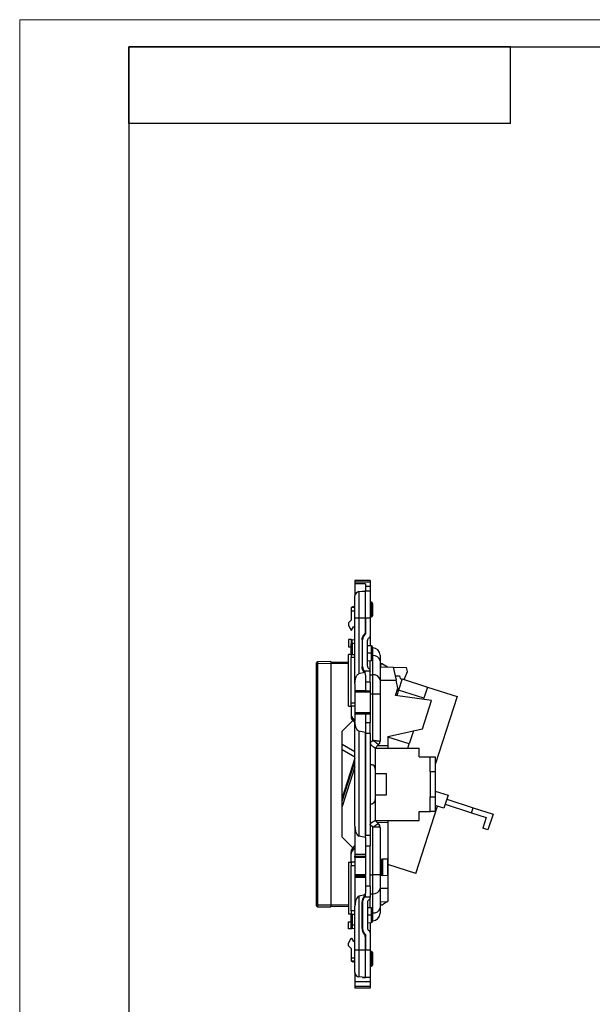
# Model space of a CAD drawing. Units: millimetres. Extents: x 0 to 420, y 0 to 297.
# Drawn here: x 0 to 105, y 117 to 297 of the extents above; entities that cross this region are included whole.
import ezdxf

# ---------------------------------------------------------------- set-up
doc = ezdxf.new("R2010")
doc.units = ezdxf.units.MM

msp = doc.modelspace()

# ---------------------------------------------------------------- linework, layer by layer
at = {"color": 7, "linetype": 'Continuous', "lineweight": 18}
for p, q in [((0, 0), (0, 297)), ((0, 297), (420, 297))]:
    msp.add_line(p, q, dxfattribs=at)
at = {"color": 7, "linetype": 'Continuous', "lineweight": 25}
for p, q in [((20, 292), (415, 292)), ((20, 292), (20, 5)), ((90, 292), (20, 292)), ((20, 278), (20, 292)), ((90, 278), (90, 292)), ((90, 278), (20, 278))]:
    msp.add_line(p, q, dxfattribs=at)
at = {"color": 7, "linetype": 'Continuous'}
for p, q in [((64.28, 194.24), (61.48, 194.24)), ((61.48, 194.24), (61.48, 193.92)), ((64.28, 193.92), (61.48, 193.92)), ((61.48, 193.92), (61.48, 193.64)), ((63.38, 193.64), (61.48, 193.64)), ((61.48, 193.64), (61.48, 191.39)), ((63.38, 193.64), (63.38, 192.42)), ((64.28, 193.11), (63.38, 193.11)), ((64.28, 194.24), (64.28, 193.92)), ((64.28, 193.92), (64.28, 193.11)), ((64.28, 193.11), (64.28, 192.29)), ((61.48, 187.31), (61.48, 191.39)), ((63.38, 192.29), (62.21, 192.18)), ((62.21, 192.18), (62.21, 187.31)), ((62.88, 192.24), (62.88, 192.29)), ((62.88, 192.29), (63.38, 192.29)), ((63.38, 192.42), (63.38, 192.29)), ((63.38, 187.31), (63.38, 192.29)), ((64.28, 192.29), (63.38, 192.29)), ((64.28, 192.29), (64.28, 187.31)), ((61.48, 189.53), (61.07, 189.4)), ((64.49, 190.23), (64.28, 190.23)), ((64.49, 188.89), (64.49, 190.23)), ((64.68, 190.03), (64.68, 188.89)), ((60.78, 189.29), (60.78, 188.69)), ((61.48, 189.29), (60.78, 189.29)), ((60.78, 188.69), (61.48, 188.69)), ((60.78, 188.69), (60.78, 186.99)), ((64.49, 188.89), (64.28, 188.89)), ((64.49, 188.89), (64.68, 188.89)), ((64.49, 187.55), (64.49, 188.89)), ((64.68, 188.89), (64.68, 187.75)), ((60.78, 186.99), (60.28, 186.49)), ((60.28, 186.49), (60.28, 185.97)), ((60.28, 185.97), (60.77, 185.11)), ((62.21, 187.31), (61.48, 187.31)), ((61.48, 175.29), (61.48, 187.31)), ((63.38, 187.31), (62.21, 187.31)), ((62.21, 187.31), (62.21, 177.15)), ((63.38, 184.95), (63.38, 187.31)), ((64.28, 187.31), (63.38, 187.31)), ((63.38, 187.31), (63.38, 184.4)), ((64.28, 187.54), (64.49, 187.55)), ((64.28, 187.31), (64.28, 184.12)), ((60.77, 185.11), (60.87, 185.11)), ((60.87, 185.11), (61.23, 185.73)), ((61.48, 185.75), (61.23, 185.73)), ((64.28, 184.12), (64.28, 182.23)), ((60.28, 183.39), (60.28, 182.09)), ((60.78, 183.39), (60.28, 183.39)), ((60.78, 183.39), (60.78, 182.6)), ((60.78, 180.69), (60.78, 182.6)), ((60.98, 182.69), (60.98, 183.37)), ((61.48, 183.32), (60.98, 183.37)), ((60.98, 182.69), (60.98, 180.69)), ((61.48, 182.69), (60.98, 182.69)), ((62.78, 183.33), (62.78, 178.45)), ((62.88, 182.28), (62.78, 182.29)), ((62.88, 178.45), (62.88, 183.33)), ((63.78, 178.52), (63.78, 183.25)), ((64.49, 182.23), (63.78, 182.25)), ((60.28, 182.09), (60.78, 182.09)), ((60.28, 171.19), (60.28, 180.69)), ((60.78, 180.69), (60.28, 180.69)), ((60.78, 180.69), (60.78, 180.09)), ((60.78, 180.69), (61.48, 180.69)), ((62.88, 180.89), (62.78, 180.89)), ((64.49, 180.89), (63.78, 180.89)), ((64.49, 180.89), (64.49, 182.23)), ((64.49, 180.89), (64.68, 180.89)), ((64.49, 179.55), (64.49, 180.89)), ((64.68, 182.03), (64.68, 180.89)), ((64.68, 181.89), (64.73, 181.89)), ((64.68, 180.89), (64.68, 179.75)), ((64.68, 180.45), (64.73, 180.45)), ((64.73, 180.45), (64.73, 181.89)), ((64.73, 176.94), (64.73, 180.45)), ((66.08, 180.54), (66.08, 179.5)), ((54.43, 134.73), (54.43, 179.04)), ((57.03, 179.36), (54.63, 179.34)), ((54.63, 179.04), (57.03, 179.06)), ((54.63, 179.04), (54.63, 134.73)), ((60.28, 179.2), (57.03, 179.26)), ((57.03, 179.06), (57.03, 134.72)), ((57.03, 179.06), (60.28, 179.06)), ((61.48, 180.09), (60.78, 180.09)), ((60.78, 171.79), (60.78, 180.09)), ((62.78, 179.49), (62.88, 179.49)), ((63.78, 179.52), (64.49, 179.55)), ((64.28, 177.65), (64.28, 179.54)), ((66.08, 179.5), (66.08, 175.99)), ((66.25, 178.89), (66.17, 178.43)), ((66.51, 178.97), (66.35, 178.98)), ((66.51, 178.97), (67.45, 178.39)), ((63.22, 177.36), (62.21, 177.15)), ((64.28, 177.59), (63.18, 177.59)), ((64.28, 177.65), (64.28, 177.59)), ((64.28, 175.59), (64.28, 177.59)), ((64.28, 176.94), (64.73, 176.94)), ((64.73, 173.48), (64.73, 176.94)), ((66.08, 178.43), (68.5, 178.35)), ((68.5, 178.35), (69.01, 175.95)), ((68.5, 178.35), (70.94, 178.27)), ((70.56, 176.19), (71.1, 177.53)), ((71.1, 177.53), (70.94, 178.27)), ((61.48, 175.29), (61.48, 174.01)), ((63.38, 176.82), (63.38, 174.01)), ((64.28, 175.59), (63.38, 175.59)), ((64.28, 175.59), (64.28, 173.98)), ((66.08, 175.99), (69.01, 175.95)), ((66.08, 175.99), (66.08, 173.48)), ((68.84, 176.78), (69.66, 176.75)), ((69.32, 174.49), (69.01, 175.95)), ((70.14, 176.22), (69.47, 174.15)), ((69.66, 176.75), (69.76, 176.27)), ((69.76, 176.27), (70.12, 176.15)), ((70.14, 176.22), (74.8, 174.71)), ((70.38, 176.15), (70.56, 176.19)), ((63.38, 174.01), (61.48, 174.01)), ((61.48, 174.01), (61.48, 173.98)), ((64.28, 173.98), (61.48, 173.98)), ((61.48, 173.98), (61.48, 173.78)), ((64.28, 173.78), (61.48, 173.78)), ((61.48, 173.78), (61.48, 169.99)), ((63.38, 174.01), (63.38, 173.98)), ((64.28, 173.98), (64.28, 173.78)), ((64.28, 173.78), (64.28, 169.99)), ((64.28, 173.48), (64.73, 173.48)), ((64.73, 164.97), (64.73, 173.48)), ((64.73, 173.48), (66.08, 173.48)), ((66.08, 173.48), (66.08, 164.79)), ((68.9, 173.17), (69.32, 174.49)), ((69.47, 174.15), (69.14, 173.14)), ((69.32, 174.49), (69.42, 174.02)), ((74.13, 172.64), (69.47, 174.15)), ((74.8, 174.71), (74.13, 172.64)), ((74.8, 174.71), (80.22, 172.95)), ((60.78, 171.79), (61.48, 171.79)), ((60.78, 171.19), (60.78, 171.79)), ((75.53, 172.24), (68.9, 173.17)), ((73.84, 167.03), (75.53, 172.24)), ((74.07, 172.45), (74.13, 172.64)), ((80.22, 172.95), (76.18, 160.51)), ((60.28, 171.19), (60.78, 171.19)), ((60.78, 171.19), (60.78, 169.65)), ((61.48, 171.19), (60.78, 171.19)), ((60.78, 169.65), (60.78, 169.25)), ((64.28, 169.99), (61.48, 169.99)), ((61.48, 169.99), (61.48, 169.79)), ((61.48, 169.79), (64.28, 169.79)), ((61.48, 169.79), (61.48, 169.77)), ((63.38, 169.77), (61.48, 169.77)), ((61.48, 169.77), (61.48, 168.48)), ((63.38, 169.79), (63.38, 169.77)), ((63.38, 169.77), (63.38, 166.38)), ((64.28, 169.99), (64.28, 169.79)), ((64.28, 169.79), (64.28, 168.19)), ((59.13, 166.6), (61.09, 168.56)), ((61.07, 168.58), (61.07, 168.98)), ((61.48, 168.59), (61.07, 168.98)), ((61.07, 168.58), (61.48, 168.19)), ((61.48, 149.23), (61.48, 168.48)), ((63.38, 168.19), (64.28, 168.19)), ((64.28, 166.19), (64.28, 168.19)), ((59.13, 147.18), (59.13, 166.6)), ((62.21, 166.62), (62.21, 147.37)), ((63.38, 166.38), (62.21, 166.62)), ((63.38, 147.14), (63.38, 166.38)), ((64.28, 166.19), (63.38, 166.19)), ((63.38, 166.19), (63.38, 147.59)), ((64.28, 166.19), (64.28, 147.59)), ((67.48, 165.63), (73.84, 167.03)), ((72.19, 166.67), (71.41, 164.27)), ((59.13, 164.25), (61.48, 162.89)), ((64.28, 164.52), (64.73, 164.97)), ((67.48, 165.63), (67.48, 163.94)), ((71.41, 164.27), (67.48, 165.54)), ((71.16, 163.51), (71.41, 164.27)), ((61.48, 161.86), (59.13, 163.22)), ((65.82, 164.15), (65.18, 163.51)), ((65.18, 163.52), (65.18, 159.66)), ((65.18, 163.51), (73.28, 163.51)), ((67.48, 163.94), (65.58, 163.91)), ((67.48, 163.94), (67.48, 163.51)), ((73.28, 161.89), (73.28, 163.51)), ((61.48, 161.65), (59.13, 154.42)), ((59.13, 153.77), (61.48, 161)), ((73.28, 161.89), (75.28, 161.89)), ((75.28, 161.89), (76.18, 161.89)), ((75.28, 159.19), (75.28, 161.89)), ((76.18, 161.89), (76.18, 159.19)), ((61.48, 160.07), (59.13, 152.83)), ((65.18, 159.66), (65.18, 154.11)), ((65.18, 158.89), (67.18, 158.89)), ((67.18, 158.89), (67.18, 154.89)), ((76.18, 159.19), (75.28, 159.19)), ((75.28, 159.19), (75.28, 154.59)), ((76.18, 159.19), (76.18, 154.59)), ((76.18, 155.65), (78.56, 154.88)), ((67.18, 154.89), (65.18, 154.89)), ((65.18, 154.11), (65.18, 150.26)), ((75.28, 154.59), (76.18, 154.59)), ((75.28, 151.89), (75.28, 154.59)), ((76.18, 154.59), (76.18, 151.89)), ((78.56, 154.88), (77.78, 152.5)), ((78.32, 154.17), (83.18, 152.59)), ((72.63, 140.51), (76.64, 152.87)), ((73.28, 150.26), (73.28, 151.89)), ((73.28, 151.89), (75.28, 151.89)), ((76.18, 151.89), (75.28, 151.89)), ((77.78, 152.5), (76.18, 153.02)), ((78.02, 153.22), (82.87, 151.64)), ((82.87, 151.64), (83.18, 152.59)), ((82.87, 151.64), (85.53, 150.77)), ((83.18, 152.59), (86.79, 151.42)), ((65.18, 150.26), (65.79, 149.65)), ((65.18, 150.26), (73.28, 150.26)), ((67.48, 149.83), (65.58, 149.86)), ((67.48, 150.26), (67.48, 149.83)), ((67.48, 149.83), (67.48, 137.8)), ((85.53, 150.77), (84.91, 148.87)), ((86.79, 151.42), (85.86, 148.56)), ((61.48, 149.23), (61.48, 143.99)), ((64.73, 149.01), (64.28, 149.46)), ((64.73, 140.3), (64.73, 149.01)), ((65.95, 149.44), (65.93, 149.49)), ((66.06, 148.99), (66, 149.01)), ((66.08, 148.99), (66.06, 148.99)), ((66.08, 148.99), (66.08, 140.3)), ((85.86, 148.56), (84.91, 148.87)), ((59.13, 147.18), (61.09, 145.21)), ((63.38, 147.14), (62.21, 147.37)), ((63.38, 147.59), (64.28, 147.59)), ((63.38, 147.14), (63.38, 143.99)), ((64.28, 147.59), (64.28, 145.59)), ((60.78, 144.12), (60.78, 144.52)), ((61.07, 145.2), (61.48, 145.58)), ((61.07, 145.2), (61.07, 144.79)), ((61.48, 145.18), (61.07, 144.79)), ((63.38, 145.59), (64.28, 145.59)), ((64.28, 138.19), (64.28, 145.59)), ((60.28, 142.59), (60.28, 133.09)), ((60.28, 142.59), (60.78, 142.59)), ((60.78, 142.59), (60.78, 144.12)), ((61.48, 142.59), (60.78, 142.59)), ((60.78, 142.59), (60.78, 141.99)), ((63.38, 143.99), (61.48, 143.99)), ((61.48, 143.99), (61.48, 143.69)), ((61.48, 143.69), (63.38, 143.69)), ((61.48, 143.49), (61.48, 143.69)), ((63.38, 143.49), (61.48, 143.49)), ((61.48, 143.49), (61.48, 140.29)), ((63.38, 143.99), (63.38, 143.69)), ((63.38, 143.69), (63.38, 143.49)), ((63.38, 143.49), (63.38, 140.29)), ((66.17, 143.19), (66.08, 143.19)), ((66.16, 140.18), (66.16, 143.19)), ((66.25, 143.19), (66.17, 143.19)), ((66.25, 140.19), (66.25, 143.19)), ((66.35, 143.18), (66.35, 140.19)), ((66.35, 143.18), (66.51, 143.18)), ((66.51, 143.18), (66.51, 140.19)), ((67.45, 143.14), (66.51, 143.18)), ((67.45, 143.14), (67.45, 140.23)), ((60.78, 141.99), (61.48, 141.99)), ((60.78, 133.69), (60.78, 141.99)), ((72.63, 140.51), (67.48, 142.18)), ((63.38, 140.29), (61.48, 140.29)), ((61.48, 140.29), (61.48, 140.09)), ((61.48, 140.09), (63.38, 140.09)), ((61.48, 140.09), (61.48, 139.79)), ((63.38, 139.79), (61.48, 139.79)), ((61.48, 139.79), (61.48, 134.54)), ((63.38, 140.09), (63.38, 140.29)), ((63.38, 140.09), (63.38, 139.79)), ((63.38, 139.79), (63.38, 136.95)), ((64.28, 140.3), (64.73, 140.3)), ((66.08, 140.3), (64.73, 140.3)), ((64.73, 136.83), (64.73, 140.3)), ((66.08, 140.3), (66.08, 137.79)), ((66.17, 140.18), (66.08, 140.18)), ((66.25, 140.19), (66.17, 140.18)), ((66.51, 140.19), (66.35, 140.19)), ((66.51, 140.19), (67.45, 140.23)), ((64.28, 138.19), (63.38, 138.19)), ((64.28, 138.19), (64.28, 136.19)), ((67.48, 137.8), (66.08, 137.78)), ((66.08, 137.79), (66.08, 134.28)), ((67.48, 137.8), (67.48, 135.39)), ((63.33, 136.62), (62.21, 136.4)), ((62.21, 136.4), (62.21, 126.47)), ((62.78, 130.45), (62.78, 135.33)), ((62.88, 135.33), (62.88, 130.45)), ((64.28, 136.19), (63.18, 136.19)), ((63.38, 136.4), (63.38, 136.94)), ((64.28, 136.83), (64.73, 136.83)), ((64.28, 136.19), (64.28, 136.12)), ((64.28, 134.23), (64.28, 136.12)), ((64.73, 133.32), (64.73, 136.83)), ((66.08, 135.34), (67.48, 135.39)), ((66.25, 134.88), (66.17, 135.34)), ((67.45, 135.38), (66.51, 134.8)), ((57.03, 134.72), (54.63, 134.73)), ((54.63, 134.43), (57.03, 134.42)), ((60.28, 134.72), (57.03, 134.72)), ((57.03, 134.52), (60.28, 134.57)), ((57.03, 134.52), (58.73, 134.55)), ((61.48, 133.69), (60.78, 133.69)), ((60.78, 133.69), (60.78, 133.09)), ((61.48, 126.47), (61.48, 134.54)), ((62.88, 134.28), (62.78, 134.29)), ((63.78, 135.25), (63.78, 130.52)), ((64.49, 134.23), (63.78, 134.25)), ((64.49, 132.89), (64.49, 134.23)), ((64.68, 134.03), (64.68, 132.89)), ((66.08, 134.28), (66.08, 133.24)), ((66.35, 134.8), (66.51, 134.8)), ((60.78, 133.09), (60.28, 133.09)), ((60.78, 133.09), (61.48, 133.09)), ((60.78, 131.17), (60.78, 133.09)), ((60.98, 133.09), (60.98, 131.09)), ((62.88, 132.89), (62.78, 132.89)), ((64.49, 132.89), (63.78, 132.89)), ((64.49, 132.89), (64.68, 132.89)), ((64.49, 131.55), (64.49, 132.89)), ((64.68, 133.32), (64.73, 133.32)), ((64.68, 132.89), (64.68, 131.75)), ((64.68, 131.89), (64.73, 131.89)), ((64.73, 131.89), (64.73, 133.32)), ((60.28, 130.39), (60.28, 131.69)), ((60.28, 131.69), (60.78, 131.69)), ((60.78, 130.39), (60.28, 130.39)), ((60.78, 130.39), (60.78, 131.17)), ((61.48, 131.09), (60.98, 131.09)), ((60.98, 131.09), (60.98, 130.4)), ((61.48, 130.45), (60.98, 130.4)), ((62.78, 131.49), (62.88, 131.49)), ((63.78, 131.52), (64.49, 131.55)), ((64.28, 131.54), (64.28, 129.65)), ((60.28, 127.8), (60.77, 128.66)), ((60.77, 128.66), (60.87, 128.66)), ((60.87, 128.66), (61.23, 128.05)), ((63.38, 129.37), (63.38, 126.47)), ((63.38, 126.47), (63.38, 128.82)), ((64.28, 129.65), (64.28, 126.47)), ((60.28, 127.29), (60.28, 127.8)), ((60.78, 126.79), (60.28, 127.29)), ((60.78, 126.79), (60.78, 125.09)), ((61.48, 128.02), (61.23, 128.05)), ((62.21, 126.47), (61.48, 126.47)), ((61.48, 122.39), (61.48, 126.47)), ((63.38, 126.47), (62.21, 126.47)), ((62.21, 126.47), (62.21, 121.59)), ((63.38, 121.49), (63.38, 126.47)), ((64.28, 126.47), (63.38, 126.47)), ((64.28, 126.47), (64.28, 121.49)), ((60.78, 125.09), (61.48, 125.09)), ((60.78, 125.09), (60.78, 124.49)), ((64.49, 126.23), (64.28, 126.23)), ((64.49, 124.89), (64.28, 124.89)), ((64.49, 124.89), (64.49, 126.23)), ((64.49, 124.89), (64.68, 124.89)), ((64.49, 123.55), (64.49, 124.89)), ((64.68, 126.03), (64.68, 124.89)), ((64.68, 124.89), (64.68, 123.75)), ((61.48, 124.49), (60.78, 124.49)), ((61.48, 124.24), (61.07, 124.37)), ((64.28, 123.54), (64.49, 123.55)), ((61.48, 122.39), (61.48, 120.66)), ((63.38, 121.49), (62.21, 121.59)), ((62.88, 121.53), (62.88, 121.49)), ((62.88, 121.49), (63.38, 121.49)), ((64.28, 121.49), (63.38, 121.49)), ((64.28, 121.49), (64.28, 120.66)), ((64.28, 120.66), (61.48, 120.66)), ((61.48, 120.66), (61.48, 119.85)), ((64.28, 119.85), (61.48, 119.85)), ((61.48, 119.85), (61.48, 119.54)), ((64.28, 119.54), (61.48, 119.54)), ((64.28, 120.66), (64.28, 119.85)), ((64.28, 119.85), (64.28, 119.54))]:
    msp.add_line(p, q, dxfattribs=at)
for centre, radius, start, end in [((62.28, 191.39), 0.8, 95, 180), ((64.48, 190.03), 0.2, 0, 88), ((61.23, 188.79), 0.634, 104.1847, 128.3434), ((64.48, 187.75), 0.2, 272, 0), ((64.28, 183.33), 1.4, 130.0052, 180), ((63.78, 184.12), 0.5, 300, 0), ((64.28, 183.25), 0.5, 120, 180), ((64.48, 182.03), 0.2, 0, 88), ((64.73, 180.54), 1.35, 0, 90), ((64.9, 179.26), 1.21, 11.4218, 98.0495), ((64.48, 179.75), 0.2, 272, 0), ((64.28, 178.45), 1.4, 180, 217.9109), ((64.28, 178.52), 0.5, 180, 240), ((63.78, 177.65), 0.5, 0, 60), ((64.9, 175.75), 1.21, 11.4218, 98.0495), ((61.71, 169.66), 0.928, 180.2677, 226.8014), ((61.71, 169.25), 0.928, 180.2677, 226.8014), ((65.18, 164.79), 0.9, 315, 0), ((64.28, 159.66), 0.9, 0, 53.5009), ((64.28, 154.11), 0.9, 310.2145, 0), ((65.24, 149.11), 0.771, 352.6513, 44.2186), ((65.18, 148.99), 0.9, 0, 45), ((61.71, 144.52), 0.928, 133.1986, 179.7323), ((61.71, 144.12), 0.928, 133.1986, 179.7323), ((64.9, 138.03), 1.21, 261.9505, 348.5782), ((64.28, 135.33), 1.4, 142.0891, 180), ((64.28, 135.25), 0.5, 120, 180), ((63.78, 136.12), 0.5, 300, 0), ((64.48, 134.03), 0.2, 0, 88), ((64.9, 134.51), 1.21, 261.9505, 348.5782), ((64.48, 131.75), 0.2, 272, 0), ((64.73, 133.24), 1.35, 270, 0), ((64.28, 130.45), 1.4, 180, 229.9948), ((64.28, 130.52), 0.5, 180, 240), ((63.78, 129.65), 0.5, 0, 60), ((64.48, 126.03), 0.2, 0, 88), ((61.23, 124.98), 0.634, 231.6566, 255.8153), ((64.48, 123.75), 0.2, 272, 0), ((62.28, 122.39), 0.8, 180, 265)]:
    msp.add_arc(centre, radius, start, end, dxfattribs=at)
for points in [[(63.33, 192.28), (63.36, 192.33), (63.38, 192.37), (63.38, 192.42)], [(54.63, 179.34), (54.53, 179.34), (54.43, 179.23), (54.43, 179.14)], [(63.14, 177.47), (63.17, 177.44), (63.2, 177.4), (63.22, 177.36)], [(63.22, 177.36), (63.32, 177.2), (63.38, 177.01), (63.38, 176.82)], [(65.79, 149.65), (65.81, 149.63), (65.82, 149.62), (65.82, 149.62)], [(63.14, 136.3), (63.22, 136.4), (63.28, 136.51), (63.33, 136.62)], [(63.33, 136.62), (63.36, 136.73), (63.38, 136.84), (63.38, 136.95)], [(54.63, 134.73), (54.53, 134.73), (54.43, 134.73), (54.43, 134.73)], [(54.43, 134.63), (54.43, 134.54), (54.53, 134.44), (54.63, 134.43)]]:
    msp.add_open_spline(points, degree=3, dxfattribs=at)
for points, knots in [([(62.78, 183.33), (62.78, 183.5), (62.81, 183.68), (62.93, 184.01), (63.03, 184.17), (63.14, 184.3)], [0, 0, 0, 0, 0.5, 0.5, 1, 1, 1, 1]), ([(63.38, 184.95), (63.38, 184.84), (63.36, 184.72), (63.28, 184.49), (63.22, 184.39), (63.14, 184.3)], [0, 0, 0, 0, 0.5, 0.5, 1, 1, 1, 1]), ([(60.98, 183.37), (60.93, 183.37), (60.88, 183.38), (60.8, 183.38), (60.78, 183.39), (60.78, 183.39)], [0, 0, 0, 0, 0.5, 0.5, 1, 1, 1, 1]), ([(60.78, 182.6), (60.78, 182.62), (60.8, 182.65), (60.88, 182.68), (60.93, 182.69), (60.98, 182.69)], [0, 0, 0, 0, 0.5, 0.5, 1, 1, 1, 1]), ([(54.43, 179.04), (54.43, 179.05), (54.43, 179.06), (54.43, 179.09), (54.43, 179.11), (54.43, 179.13), (54.43, 179.14), (54.43, 179.14)], [0, 0, 0, 0, 0.166838, 0.329754, 0.500502, 0.748074, 1, 1, 1, 1]), ([(54.63, 179.04), (54.58, 179.04), (54.52, 179.04), (54.45, 179.04), (54.43, 179.04), (54.43, 179.04)], [0, 0, 0, 0, 0.5, 0.5, 1, 1, 1, 1]), ([(54.63, 179.34), (54.63, 179.34), (54.63, 179.31), (54.63, 179.19), (54.63, 179.12), (54.63, 179.04)], [0, 0, 0, 0, 0.5, 0.5, 1, 1, 1, 1]), ([(57.03, 179.36), (57.03, 179.36), (57.03, 179.33), (57.03, 179.21), (57.03, 179.13), (57.03, 179.06)], [0, 0, 0, 0, 0.5, 0.5, 1, 1, 1, 1]), ([(66.35, 178.98), (66.33, 178.98), (66.31, 178.97), (66.27, 178.94), (66.26, 178.91), (66.25, 178.89)], [0, 0, 0, 0, 0.5, 0.5, 1, 1, 1, 1]), ([(61.48, 175.29), (61.48, 175.5), (61.5, 175.73), (61.57, 176.16), (61.62, 176.37), (61.76, 176.73), (61.85, 176.88), (62.03, 177.08), (62.12, 177.13), (62.21, 177.15)], [0, 0, 0, 0, 0.25, 0.25, 0.5, 0.5, 0.75, 0.75, 1, 1, 1, 1]), ([(63.14, 177.47), (63.03, 177.6), (62.93, 177.76), (62.81, 178.09), (62.78, 178.27), (62.78, 178.45)], [0, 0, 0, 0, 0.5, 0.5, 1, 1, 1, 1]), ([(63.38, 177.37), (63.36, 177.39), (63.33, 177.42), (63.28, 177.46), (63.25, 177.5), (63.22, 177.53), (63.2, 177.55), (63.19, 177.57), (63.18, 177.58), (63.18, 177.59), (63.18, 177.59)], [0, 0, 0, 0, 0.123336, 0.245343, 0.366932, 0.489021, 0.612519, 0.738304, 0.867207, 1, 1, 1, 1]), ([(62.21, 166.62), (62.12, 166.64), (62.03, 166.7), (61.85, 166.9), (61.76, 167.04), (61.62, 167.4), (61.57, 167.61), (61.5, 168.05), (61.48, 168.27), (61.48, 168.48)], [0, 0, 0, 0, 0.25, 0.25, 0.5, 0.5, 0.75, 0.75, 1, 1, 1, 1]), ([(64.28, 164.52), (64.28, 164.49), (64.28, 164.43), (64.3, 164.35), (64.33, 164.27), (64.36, 164.19), (64.41, 164.12), (64.49, 164.02), (64.63, 163.9), (64.81, 163.78), (64.96, 163.68), (65.07, 163.61), (65.13, 163.56), (65.17, 163.53), (65.18, 163.52), (65.18, 163.52)], [0, 0, 0, 0, 0.042052, 0.083035, 0.123634, 0.164555, 0.206485, 0.250066, 0.348724, 0.500252, 0.620159, 0.729959, 0.829758, 0.919705, 1, 1, 1, 1]), ([(65.82, 164.15), (65.82, 164.15), (65.81, 164.15), (65.8, 164.16), (65.78, 164.18), (65.75, 164.2), (65.7, 164.23), (65.64, 164.27), (65.57, 164.33), (65.49, 164.39), (65.39, 164.46), (65.28, 164.55), (65.16, 164.64), (65.03, 164.75), (64.88, 164.86), (64.78, 164.93), (64.73, 164.97)], [0, 0, 0, 0, 0.05308, 0.108948, 0.167617, 0.229097, 0.293397, 0.360525, 0.430487, 0.503289, 0.578937, 0.657435, 0.738786, 0.822996, 0.910066, 1, 1, 1, 1]), ([(64.73, 164.97), (64.77, 164.97), (64.85, 164.96), (64.97, 164.94), (65.08, 164.92), (65.19, 164.91), (65.3, 164.9), (65.39, 164.88), (65.48, 164.87), (65.57, 164.86), (65.65, 164.85), (65.72, 164.84), (65.78, 164.83), (65.84, 164.82), (65.89, 164.82), (65.93, 164.81), (65.97, 164.8), (66, 164.8), (66.03, 164.8), (66.05, 164.79), (66.06, 164.79), (66.07, 164.79), (66.08, 164.79), (66.08, 164.79), (66.08, 164.79)], [0, 0, 0, 0, 0.057571, 0.113981, 0.16923, 0.223319, 0.27625, 0.328023, 0.378638, 0.428098, 0.476403, 0.523554, 0.569553, 0.614401, 0.6581, 0.700651, 0.742057, 0.782318, 0.821438, 0.859418, 0.896261, 0.931971, 0.966549, 1, 1, 1, 1]), ([(64.28, 160.55), (64.3, 160.55), (64.35, 160.55), (64.42, 160.54), (64.49, 160.53), (64.58, 160.5), (64.7, 160.46), (64.78, 160.41), (64.81, 160.38)], [0, 0, 0, 0, 0.110112, 0.224767, 0.344621, 0.470249, 0.73066, 1, 1, 1, 1]), ([(64.86, 153.42), (64.84, 153.41), (64.8, 153.38), (64.74, 153.34), (64.67, 153.3), (64.6, 153.27), (64.55, 153.26), (64.53, 153.25)], [0, 0, 0, 0, 0.214288, 0.420753, 0.620038, 0.812857, 1, 1, 1, 1]), ([(64.53, 153.25), (64.52, 153.25), (64.5, 153.25), (64.46, 153.25), (64.41, 153.25), (64.35, 153.25), (64.3, 153.25), (64.28, 153.25)], [0, 0, 0, 0, 0.2730373, 0.4986776, 0.6847362, 0.8449304, 1, 1, 1, 1]), ([(64.28, 149.46), (64.28, 149.48), (64.28, 149.53), (64.3, 149.59), (64.33, 149.65), (64.36, 149.71), (64.41, 149.76), (64.47, 149.82), (64.53, 149.87), (64.6, 149.92), (64.68, 149.97), (64.76, 150.02), (64.86, 150.07), (64.96, 150.13), (65.06, 150.18), (65.13, 150.22), (65.17, 150.25), (65.18, 150.25), (65.18, 150.26)], [0, 0, 0, 0, 0.033554, 0.067242, 0.102054, 0.138888, 0.178504, 0.221515, 0.268401, 0.319533, 0.375196, 0.435611, 0.50095, 0.601811, 0.701747, 0.801154, 0.900437, 1, 1, 1, 1]), ([(61.48, 149.23), (61.48, 149.02), (61.5, 148.8), (61.57, 148.36), (61.62, 148.15), (61.76, 147.79), (61.85, 147.65), (62.03, 147.45), (62.12, 147.39), (62.21, 147.37)], [0, 0, 0, 0, 0.25, 0.25, 0.5, 0.5, 0.75, 0.75, 1, 1, 1, 1]), ([(64.73, 149.01), (64.76, 149.03), (64.82, 149.07), (64.91, 149.14), (65, 149.2), (65.08, 149.26), (65.16, 149.31), (65.24, 149.36), (65.31, 149.41), (65.38, 149.45), (65.44, 149.49), (65.5, 149.53), (65.55, 149.56), (65.59, 149.59), (65.64, 149.61), (65.67, 149.63), (65.7, 149.64), (65.73, 149.65), (65.75, 149.65), (65.77, 149.66), (65.78, 149.65), (65.79, 149.65), (65.79, 149.65)], [0, 0, 0, 0, 0.05864, 0.116369, 0.173186, 0.229093, 0.28409, 0.338176, 0.391353, 0.44362, 0.494977, 0.545425, 0.594965, 0.643596, 0.69132, 0.738136, 0.784045, 0.829047, 0.873143, 0.916334, 0.958619, 1, 1, 1, 1]), ([(66, 149.01), (65.99, 149.02), (65.96, 149.02), (65.91, 149.03), (65.83, 149.04), (65.74, 149.04), (65.63, 149.04), (65.49, 149.04), (65.33, 149.04), (65.15, 149.03), (64.95, 149.02), (64.8, 149.02), (64.73, 149.01)], [0, 0, 0, 0, 0.067325, 0.141828, 0.223553, 0.312537, 0.408806, 0.512381, 0.623276, 0.741505, 0.867077, 1, 1, 1, 1]), ([(66.08, 148.99), (66.07, 149.08), (66.06, 149.23), (65.98, 149.38), (65.95, 149.44)], [0, 0, 0, 0, 0.555895, 1, 1, 1, 1]), ([(66.25, 143.19), (66.26, 143.19), (66.27, 143.19), (66.31, 143.18), (66.33, 143.18), (66.35, 143.18)], [0, 0, 0, 0, 0.5, 0.5, 1, 1, 1, 1]), ([(66.35, 140.19), (66.33, 140.19), (66.31, 140.19), (66.27, 140.19), (66.26, 140.19), (66.25, 140.19)], [0, 0, 0, 0, 0.5, 0.5, 1, 1, 1, 1]), ([(62.21, 136.4), (62.12, 136.38), (62.03, 136.32), (61.85, 136.12), (61.76, 135.98), (61.62, 135.62), (61.57, 135.41), (61.5, 134.97), (61.48, 134.75), (61.48, 134.54)], [0, 0, 0, 0, 0.25, 0.25, 0.5, 0.5, 0.75, 0.75, 1, 1, 1, 1]), ([(63.14, 136.3), (63.03, 136.17), (62.93, 136.01), (62.81, 135.68), (62.78, 135.5), (62.78, 135.33)], [0, 0, 0, 0, 0.5, 0.5, 1, 1, 1, 1]), ([(63.38, 136.4), (63.36, 136.38), (63.33, 136.36), (63.29, 136.32), (63.25, 136.28), (63.23, 136.25), (63.2, 136.22), (63.19, 136.2), (63.18, 136.19), (63.18, 136.19), (63.18, 136.19)], [0, 0, 0, 0, 0.113778, 0.229717, 0.348391, 0.470333, 0.596037, 0.725951, 0.860483, 1, 1, 1, 1]), ([(54.43, 134.63), (54.43, 134.63), (54.43, 134.64), (54.43, 134.65), (54.43, 134.67), (54.43, 134.69), (54.43, 134.72), (54.43, 134.73)], [0, 0, 0, 0, 0.166838, 0.329754, 0.500502, 0.748074, 1, 1, 1, 1]), ([(54.63, 134.73), (54.63, 134.66), (54.63, 134.58), (54.63, 134.47), (54.63, 134.43), (54.63, 134.43)], [0, 0, 0, 0, 0.5, 0.5, 1, 1, 1, 1]), ([(57.03, 134.72), (57.03, 134.64), (57.03, 134.56), (57.03, 134.44), (57.03, 134.42), (57.03, 134.42)], [0, 0, 0, 0, 0.5, 0.5, 1, 1, 1, 1]), ([(66.25, 134.88), (66.26, 134.86), (66.27, 134.83), (66.31, 134.8), (66.33, 134.8), (66.35, 134.8)], [0, 0, 0, 0, 0.5, 0.5, 1, 1, 1, 1]), ([(60.98, 131.09), (60.93, 131.09), (60.88, 131.09), (60.8, 131.13), (60.78, 131.15), (60.78, 131.17)], [0, 0, 0, 0, 0.5, 0.5, 1, 1, 1, 1]), ([(60.98, 130.4), (60.93, 130.4), (60.88, 130.39), (60.8, 130.39), (60.78, 130.39), (60.78, 130.39)], [0, 0, 0, 0, 0.5, 0.5, 1, 1, 1, 1]), ([(62.78, 130.45), (62.78, 130.27), (62.81, 130.09), (62.93, 129.76), (63.03, 129.6), (63.14, 129.47)], [0, 0, 0, 0, 0.5, 0.5, 1, 1, 1, 1]), ([(63.38, 128.82), (63.38, 128.94), (63.36, 129.06), (63.28, 129.28), (63.22, 129.38), (63.14, 129.47)], [0, 0, 0, 0, 0.5, 0.5, 1, 1, 1, 1])]:
    msp.add_open_spline(points, degree=3, knots=knots, dxfattribs=at)

doc.saveas('drawing.dxf')
